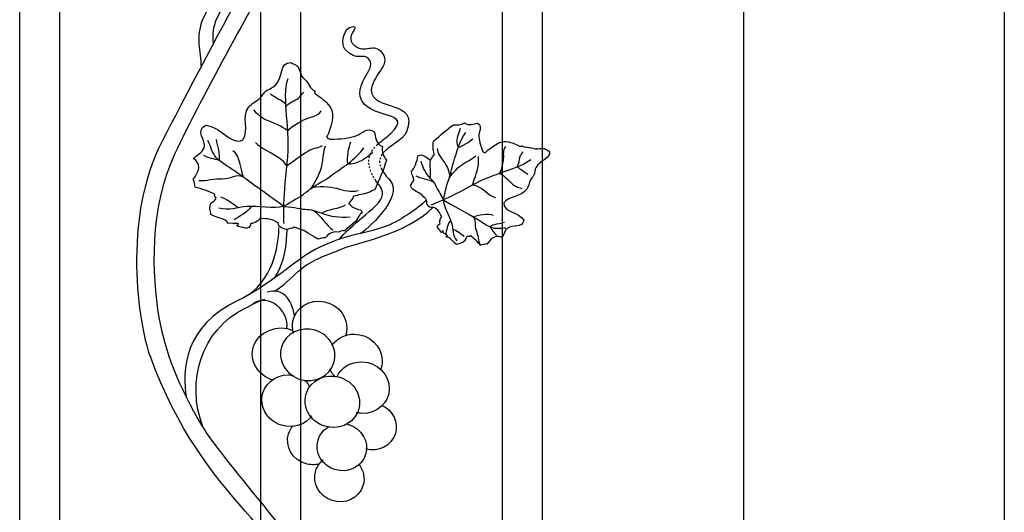
# Model space of a CAD drawing. Units: millimetres. Extents: x 0 to 8410, y 0 to 5940.
# Drawn here: x 5794 to 6191, y 3979 to 4178 of the extents above; entities that cross this region are included whole.
import ezdxf

# ---------------------------------------------------------------- set-up
doc = ezdxf.new("R2010")
doc.units = ezdxf.units.MM
doc.linetypes.add('AI-LINETYPE-3', pattern=[4.233336, 0.705556, -0.705556, 0.705556, -0.705556, 0.705556, -0.705556])
doc.linetypes.add('AI-LINETYPE-5', pattern=[4.233336, 0.705556, -0.705556, 0.705556, -0.705556, 0.705556, -0.705556])
doc.layers.add('YKK_A1', color=4, linetype='Continuous', lineweight=30)

msp = doc.modelspace()

# ---------------------------------------------------------------- linework, layer by layer
at = {"layer": 'YKK_A1'}
for p, q in [((6191.1, 5025), (6191.1, 3745)), ((6086.09, 3745), (6086.09, 4983.64)), ((6004.8, 4515.07), (6004.8, 3809.37)), ((5988.81, 3802.54), (5988.81, 4511.29)), ((5794.07, 3784.99), (5794.07, 4395)), ((5810.06, 4395), (5810.06, 3784.99)), ((5891.35, 3798.65), (5891.35, 4395)), ((5907.35, 4395), (5907.35, 3795.31)), ((5966.04, 4090.47), (5966.05, 4090.47))]:
    msp.add_line(p, q, dxfattribs=at)
for points, knots in [([(5907.82, 3896.9), (5907.82, 3896.9), (5909.81, 3898.52), (5913.28, 3905.07), (5916.74, 3911.63), (5921.56, 3917.75), (5916.22, 3933.89), (5903.87, 3971.16), (5868.45, 3982.68), (5846.78, 4042.06), (5842.08, 4054.95), (5835.34, 4097.66), (5851.67, 4129.23), (5859.08, 4143.56), (5880.63, 4184.75), (5883.04, 4188.15), (5885.46, 4191.55), (5916.37, 4233.81), (5923.89, 4265.12), (5929.54, 4288.62), (5935.46, 4321.88), (5932.64, 4354.12), (5929.82, 4386.36), (5913.51, 4417.49), (5906.87, 4426.83), (5900.14, 4436.28), (5885.76, 4450.75), (5884.15, 4452.37), (5880.96, 4455.56), (5877.67, 4458.03), (5872.2, 4461.51), (5863.8, 4466.85), (5854.95, 4470.3), (5848.68, 4476.57)], [11, 11, 11, 11, 12, 12, 12, 13, 13, 13, 14, 14, 14, 15, 15, 15, 16, 16, 16, 17, 17, 17, 18, 18, 18, 19, 19, 19, 20, 20, 20, 21, 21, 21, 22, 22, 22, 22]), ([(5872.25, 4168.49), (5871.92, 4172.15), (5871.85, 4174.83), (5873.87, 4179.17), (5882.26, 4193.4), (5867.75, 4194.54), (5863.76, 4199.02), (5854.21, 4209.73), (5874.1, 4207.45), (5873.92, 4217.72), (5872.95, 4225.04), (5862.6, 4226.82), (5865.05, 4231.11), (5866.82, 4234.11), (5871.5, 4231.31), (5875.06, 4237.78), (5876.12, 4239.59), (5874.12, 4245.22), (5870.94, 4245.68), (5867.77, 4246.13), (5869.46, 4244.29), (5869.46, 4244.29), (5871.09, 4242.86), (5872.15, 4241.67), (5871.63, 4239.4), (5868.34, 4233.32), (5862.1, 4237.14), (5859.66, 4232.98), (5855.92, 4226.58), (5865.84, 4226.13), (5868.91, 4219.21), (5870.96, 4210.19), (5849.21, 4210.61), (5857.74, 4198.73), (5861.44, 4193.56), (5876.31, 4192.89), (5867.97, 4178.5), (5864.64, 4170.53), (5867.2, 4165.67), (5867.2, 4158.95)], [0, 0, 0, 0, 1, 1, 1, 2, 2, 2, 3, 3, 3, 4, 4, 4, 5, 5, 5, 6, 6, 6, 7, 7, 7, 8, 8, 8, 9, 9, 9, 10, 10, 10, 11, 11, 11, 12, 12, 12, 13, 13, 13, 13]), ([(5893.41, 4193.37), (5893.41, 4193.37), (5867.03, 4146.33), (5856.65, 4124.12), (5846.28, 4101.9), (5847.22, 4075.21), (5850.22, 4057.89), (5852.56, 4044.37), (5858.1, 4030.02), (5867.51, 4014.14), (5876.1, 3999.66), (5913.51, 3959.26), (5920.21, 3942.3), (5926.77, 3925.7), (5924.51, 3908.81), (5917.16, 3898.02), (5910.73, 3888.58), (5907.35, 3885), (5907.35, 3885)], [4, 4, 4, 4, 5, 5, 5, 6, 6, 6, 7, 7, 7, 8, 8, 8, 9, 9, 9, 10, 10, 10, 10]), ([(5938.2, 4127.53), (5940.05, 4129.31), (5942.26, 4130.71), (5943.68, 4132.08), (5953.99, 4142.06), (5933.75, 4137.12), (5931.33, 4147.1), (5930.43, 4154.43), (5938.23, 4158.77), (5934.78, 4162.3), (5932.31, 4164.76), (5930.25, 4160.86), (5925.18, 4166.23), (5923.69, 4167.72), (5924.21, 4173.67), (5927.17, 4174.91), (5930.13, 4176.15), (5928.95, 4173.94), (5928.95, 4173.94), (5927.73, 4172.15), (5927.01, 4170.73), (5928.09, 4168.67), (5932.8, 4163.61), (5936.11, 4168.88), (5939.52, 4165.46), (5944.76, 4160.22), (5937.04, 4157.29), (5935.81, 4149.81), (5936.1, 4140.57), (5955.28, 4146.45), (5950.02, 4132.8), (5948.67, 4129.29), (5942.5, 4127.2), (5940.14, 4123.62)], [0, 0, 0, 0, 1, 1, 1, 2, 2, 2, 3, 3, 3, 4, 4, 4, 5, 5, 5, 6, 6, 6, 7, 7, 7, 8, 8, 8, 9, 9, 9, 10, 10, 10, 11, 11, 11, 11]), ([(5878.25, 4095.82), (5878.23, 4095.83), (5878.24, 4095.85), (5878.23, 4095.86), (5876.82, 4098.06), (5874.1, 4097.76), (5871.18, 4099.38), (5870.94, 4100.92), (5870.34, 4102.34), (5871.3, 4104.21), (5872.01, 4104.41), (5872.65, 4105), (5873.23, 4105.91), (5873.56, 4106.58), (5872.15, 4106.76), (5872.77, 4107.53), (5870.31, 4108.94), (5867.55, 4109.68), (5864.77, 4110.5), (5864.55, 4111.55), (5864.72, 4112.71), (5864.02, 4113.64), (5866.9, 4117.25), (5867.11, 4120.09), (5864.17, 4122.02), (5865.77, 4123.69), (5867.65, 4124.38), (5868.39, 4126.28), (5869.58, 4129.39), (5864.43, 4133.25), (5869.08, 4135.46), (5875.05, 4135.05), (5879.34, 4127.19), (5884.03, 4129.54), (5886.95, 4133.7), (5883.17, 4138.49), (5886.53, 4142.94), (5887.6, 4144.36), (5889.71, 4145.16), (5891.05, 4146.5), (5891.76, 4147.18), (5892.16, 4148.09), (5892.87, 4148.77), (5894.14, 4150.01), (5895.97, 4150.49), (5897.17, 4151.63), (5900.44, 4154.76), (5898.66, 4160.87), (5903.41, 4160.81), (5903.96, 4160.21), (5904.9, 4160.19), (5905.52, 4159.67), (5907.68, 4158.02), (5906.62, 4155.95), (5909.01, 4153.96), (5910.8, 4152.46), (5911.02, 4150.12), (5913.18, 4149.23), (5913.54, 4148.88), (5912.73, 4149.06), (5912.97, 4148.54), (5914.4, 4147.39), (5916.68, 4145.82), (5918.51, 4143.89), (5921.49, 4140.73), (5920.12, 4137.03), (5918.64, 4132.09), (5918.37, 4131.68), (5918.1, 4131.28), (5917.84, 4130.89), (5918.19, 4130.2), (5919, 4129.85), (5919.76, 4129.84), (5923.04, 4129.88), (5927.06, 4130.17), (5930.01, 4131.39), (5932.11, 4132.24), (5934.32, 4134.86), (5937.01, 4132.78), (5937.73, 4131.01), (5937.13, 4128.32), (5940.37, 4126.86), (5939.8, 4124.72), (5940.77, 4123.04), (5941.91, 4121.39), (5940.86, 4117.33), (5939.05, 4113.87), (5937.23, 4109.44), (5936.54, 4109.33), (5935.84, 4108.57), (5934.66, 4108.38), (5932.7, 4107.45), (5930.58, 4107.42), (5928.56, 4106.77), (5928.61, 4105.73), (5927.64, 4105.26), (5926.86, 4103.88), (5926.01, 4104.48), (5928.95, 4101.32), (5931.64, 4101.31), (5932.42, 4099.92), (5931.8, 4099.82), (5931.44, 4099.78), (5931.33, 4099.44), (5930.46, 4098.03), (5930.12, 4097.62)], [0, 0, 0, 0, 1, 1, 1, 2, 2, 2, 3, 3, 3, 4, 4, 4, 5, 5, 5, 6, 6, 6, 7, 7, 7, 8, 8, 8, 9, 9, 9, 10, 10, 10, 11, 11, 11, 12, 12, 12, 13, 13, 13, 14, 14, 14, 15, 15, 15, 16, 16, 16, 17, 17, 17, 18, 18, 18, 19, 19, 19, 20, 20, 20, 21, 21, 21, 22, 22, 22, 23, 23, 23, 24, 24, 24, 25, 25, 25, 26, 26, 26, 27, 27, 27, 28, 28, 28, 29, 29, 29, 30, 30, 30, 31, 31, 31, 32, 32, 32, 33, 33, 33, 34, 34, 34, 35, 35, 35, 35]), ([(5900.66, 4095.8), (5900.66, 4095.8), (5900, 4104.81), (5901.93, 4120.21), (5903.61, 4133.66), (5899.55, 4146.35), (5902.27, 4154.36)], [0, 0, 0, 0, 1, 1, 1, 2, 2, 2, 2]), ([(5901.45, 4142.97), (5902.2, 4144.46), (5905.32, 4145.55), (5906.5, 4146.38), (5907.33, 4146.95), (5907.92, 4148.16), (5908.62, 4148.85)], [0, 0, 0, 0, 1, 1, 1, 2, 2, 2, 2]), ([(5902.15, 4133.28), (5900.04, 4134.94), (5896.26, 4136.47), (5893.83, 4137.46), (5891.52, 4138.39), (5889.94, 4139.83), (5888.45, 4141.69)], [0, 0, 0, 0, 1, 1, 1, 2, 2, 2, 2]), ([(5902.15, 4133.28), (5903.41, 4134.96), (5907.51, 4137.14), (5909.38, 4137.97), (5911.67, 4138.98), (5914.26, 4138.98), (5915.67, 4141.29)], [0, 0, 0, 0, 1, 1, 1, 2, 2, 2, 2]), ([(5963.65, 4095.79), (5963.35, 4095.78), (5963.38, 4097.74), (5964.24, 4098.62), (5963.18, 4100.22), (5963.08, 4101.51), (5960.81, 4102.38), (5959.72, 4101.66), (5958.47, 4103.24), (5958.22, 4103.65), (5958.63, 4105.27), (5957.39, 4106.22), (5955.89, 4107.57), (5954.81, 4108.55), (5951.25, 4109.57), (5951.85, 4111.43), (5951.95, 4111.64), (5953, 4113.37), (5953, 4113.37), (5953.05, 4114.64), (5952.04, 4115.01), (5952.1, 4116.83), (5953.03, 4117.81), (5954.5, 4120.91), (5954.56, 4123.11), (5956.51, 4124.57), (5958.77, 4121.58), (5959.77, 4121.54), (5960.6, 4122.42), (5960.4, 4123.13), (5961.2, 4123.41), (5961.18, 4124.79), (5960.38, 4126.76), (5960.99, 4129.03), (5963.78, 4131.44), (5966.23, 4133.86), (5968.96, 4135.7), (5970.45, 4135.54), (5971.94, 4135.47), (5973.37, 4136.45), (5975.25, 4135), (5977.1, 4136.17), (5978.56, 4136.28), (5980.78, 4135.31), (5979.38, 4133.22), (5979.27, 4131.74), (5979.09, 4129.62), (5979.87, 4127.16), (5980.66, 4125.23), (5980.84, 4124.77), (5981.3, 4124.41), (5981.9, 4124.4), (5982.13, 4124.69), (5982.35, 4124.97), (5982.59, 4125.24), (5985.86, 4127.62), (5988.25, 4129.54), (5991.32, 4128.75), (5993.2, 4128.25), (5994.9, 4127.36), (5996.11, 4126.89), (5996.55, 4126.91), (5996.24, 4127.34), (5996.58, 4127.23), (5997.75, 4126.22), (5999.53, 4126.8), (6001.09, 4126.21), (6003.14, 4125.4), (6004.39, 4126.64), (6006.15, 4125.88), (6006.68, 4125.65), (6006.94, 4125.12), (6007.52, 4124.98), (6008.73, 4122.21), (6003.78, 4121.41), (6002.29, 4118.53), (6001.74, 4117.48), (6001.85, 4116.26), (6001.25, 4115.13), (6000.91, 4114.52), (6000.35, 4114), (6000.01, 4113.38), (5999.36, 4112.16), (5999.29, 4110.7), (5998.5, 4109.63), (5996.06, 4106.3), (5991.59, 4107.07), (5989.27, 4104.11), (5988.69, 4100.62), (5995.52, 4100.48), (5997.3, 4097.1), (5996.82, 4093.69), (5992.72, 4095.54), (5990.71, 4093.9), (5989.49, 4092.9), (5989.46, 4091.58), (5988.61, 4090.14), (5986.46, 4091.27), (5984.42, 4090.3), (5982.49, 4087.51), (5981.64, 4087.64), (5980.8, 4087.19), (5979.97, 4087), (5978.68, 4088.38), (5977.45, 4089.78), (5975.81, 4090.79), (5975.4, 4090.21), (5974.92, 4090.98), (5974.51, 4090.6), (5973.97, 4089.96), (5973.7, 4089.43), (5973.73, 4088.95), (5972.58, 4087.8), (5971.39, 4087.72), (5970.21, 4087.39), (5968.34, 4088.61), (5967.87, 4090.22), (5966.05, 4090.47)], [0, 0, 0, 0, 1, 1, 1, 2, 2, 2, 3, 3, 3, 4, 4, 4, 5, 5, 5, 6, 6, 6, 7, 7, 7, 8, 8, 8, 9, 9, 9, 10, 10, 10, 11, 11, 11, 12, 12, 12, 13, 13, 13, 14, 14, 14, 15, 15, 15, 16, 16, 16, 17, 17, 17, 18, 18, 18, 19, 19, 19, 20, 20, 20, 21, 21, 21, 22, 22, 22, 23, 23, 23, 24, 24, 24, 25, 25, 25, 26, 26, 26, 27, 27, 27, 28, 28, 28, 29, 29, 29, 30, 30, 30, 31, 31, 31, 32, 32, 32, 33, 33, 33, 34, 34, 34, 35, 35, 35, 36, 36, 36, 37, 37, 37, 38, 38, 38, 39, 39, 39, 39]), ([(5900.58, 4102.66), (5895.05, 4106.68), (5887.47, 4112.17), (5881.94, 4116.18), (5879.25, 4118.13), (5875.61, 4119.97), (5873.35, 4122.39), (5871.74, 4124.12), (5871.07, 4127.12), (5869.91, 4129.26)], [0, 0, 0, 0, 1, 1, 1, 2, 2, 2, 3, 3, 3, 3]), ([(5964.86, 4105.38), (5965.21, 4106.34), (5966.01, 4110.26), (5966.32, 4111.28), (5966.65, 4112.37), (5967.05, 4113.33), (5967.43, 4114.4), (5968.13, 4116.47), (5968.36, 4118.68), (5969.07, 4120.76), (5970.43, 4124.76), (5971.27, 4128.85), (5973.91, 4132.61)], [0, 0, 0, 0, 1, 1, 1, 2, 2, 2, 3, 3, 3, 4, 4, 4, 4]), ([(5900.58, 4102.66), (5901.71, 4103.55), (5906.65, 4106.32), (5907.88, 4107.17), (5909.17, 4108.08), (5910.28, 4109.02), (5911.54, 4109.97), (5913.98, 4111.79), (5916.91, 4113.08), (5919.37, 4114.91), (5924.09, 4118.43), (5929.25, 4121.34), (5932.89, 4126.35)], [0, 0, 0, 0, 1, 1, 1, 2, 2, 2, 3, 3, 3, 4, 4, 4, 4]), ([(5901.78, 4119.03), (5903.86, 4120.68), (5907.83, 4123.49), (5910.06, 4124.94), (5912, 4126.18), (5914.17, 4126.23), (5916.16, 4127.32)], [0, 0, 0, 0, 1, 1, 1, 2, 2, 2, 2]), ([(5911.54, 4109.97), (5913.58, 4112.77), (5915.29, 4116.47), (5916.02, 4119.72), (5916.55, 4122.01), (5916.34, 4125.13), (5917.44, 4127.2)], [0, 0, 0, 0, 1, 1, 1, 2, 2, 2, 2]), ([(5967.43, 4114.4), (5967.94, 4116.19), (5966.04, 4119.73), (5965.12, 4120.92), (5963.93, 4122.44), (5962.7, 4124), (5962.53, 4126.08)], [0, 0, 0, 0, 1, 1, 1, 2, 2, 2, 2]), ([(5987.6, 4116.11), (5988.47, 4117.38), (5989.05, 4120.6), (5989.2, 4122.01), (5989.38, 4123.74), (5988.79, 4125.37), (5990.08, 4126.93)], [0, 0, 0, 0, 1, 1, 1, 2, 2, 2, 2]), ([(5960.11, 4103.4), (5960.11, 4103.4), (5966.47, 4105.65), (5976.64, 4111.39), (5985.54, 4116.42), (5995.21, 4117.62), (6000.12, 4121.69)], [0, 0, 0, 0, 1, 1, 1, 2, 2, 2, 2]), ([(5967.43, 4114.4), (5968.9, 4116.5), (5971.06, 4118.67), (5973.14, 4120.09), (5974.6, 4121.09), (5976.8, 4121.87), (5977.98, 4123.18)], [0, 0, 0, 0, 1, 1, 1, 2, 2, 2, 2]), ([(5976.64, 4111.39), (5977.32, 4113.19), (5978.37, 4116.5), (5978.86, 4118.33), (5979.28, 4119.91), (5978.82, 4121.29), (5979.12, 4122.85)], [0, 0, 0, 0, 1, 1, 1, 2, 2, 2, 2]), ([(5994.62, 4118.64), (5995.48, 4119.56), (5995.52, 4121.84), (5995.83, 4122.81), (5996.04, 4123.5), (5996.75, 4124.23), (5997.05, 4124.87)], [0, 0, 0, 0, 1, 1, 1, 2, 2, 2, 2]), ([(5940.05, 4117.62), (5940.71, 4116.31), (5941.81, 4114.85), (5943.45, 4113.19), (5949.42, 4106.52), (5932.99, 4092.43), (5931.45, 4091.75)], [0, 0, 0, 0, 1, 1, 1, 2, 2, 2, 2]), ([(5964.86, 4105.38), (5964.52, 4106.69), (5962.68, 4109.24), (5962.17, 4110.46), (5961.57, 4111.88), (5960.82, 4112.81), (5959.75, 4113.94), (5957.66, 4116.16), (5956.77, 4117.96), (5955.93, 4120.94)], [0, 0, 0, 0, 1, 1, 1, 2, 2, 2, 3, 3, 3, 3]), ([(5884.26, 4114.5), (5881.66, 4116.03), (5878.8, 4113.57), (5875.83, 4113.74), (5872.52, 4113.94), (5869.55, 4112.79), (5866.33, 4113.06)], [0, 0, 0, 0, 1, 1, 1, 2, 2, 2, 2]), ([(5987.6, 4116.11), (5989.22, 4115.26), (5991.12, 4113.35), (5992.36, 4112.12), (5993.52, 4110.94), (5994.87, 4110.37), (5996.49, 4110)], [0, 0, 0, 0, 1, 1, 1, 2, 2, 2, 2]), ([(5911.54, 4109.97), (5913.71, 4111.43), (5919.72, 4110.63), (5921.92, 4110.01), (5924.73, 4109.22), (5927.61, 4108.37), (5930.59, 4109.09)], [0, 0, 0, 0, 1, 1, 1, 2, 2, 2, 2]), ([(5923.07, 4089.53), (5932.16, 4100.14), (5944.22, 4104.63), (5939.27, 4110.95), (5938.7, 4111.68), (5938.18, 4112.37), (5937.73, 4113.05)], [0, 0, 0, 0, 1, 1, 1, 2, 2, 2, 2]), ([(5964.86, 4105.38), (5968.87, 4103.09), (5974.37, 4099.96), (5978.37, 4097.68), (5980.33, 4096.57), (5982.42, 4094.83), (5984.6, 4094.13), (5986.16, 4093.62), (5988.38, 4094.1), (5990.11, 4094)], [0, 0, 0, 0, 1, 1, 1, 2, 2, 2, 3, 3, 3, 3]), ([(5964.86, 4105.38), (5965.03, 4102.65), (5967.48, 4098.64), (5968.19, 4096.13), (5968.94, 4093.49), (5968.48, 4090.99), (5970.33, 4088.79)], [0, 0, 0, 0, 1, 1, 1, 2, 2, 2, 2]), ([(5900.58, 4102.66), (5896.71, 4101.64), (5889.71, 4102.92), (5885.83, 4102.68), (5881.73, 4102.43), (5878.53, 4100.71), (5874.4, 4102.03)], [0, 0, 0, 0, 1, 1, 1, 2, 2, 2, 2]), ([(5896.99, 4068.47), (5902.57, 4072.24), (5903.9, 4074.53), (5907.82, 4077.64), (5913.09, 4081.81), (5917.92, 4082.85), (5924.16, 4085.63), (5929.05, 4087.81), (5949.64, 4091.2), (5960.81, 4102.38)], [0, 0, 0, 0, 1, 1, 1, 2, 2, 2, 3, 3, 3, 3]), ([(5900.58, 4102.66), (5902.6, 4102.83), (5907.2, 4101.68), (5909.21, 4101.58), (5911.52, 4101.47), (5913.25, 4100.95), (5915.44, 4100.12), (5919.74, 4098.49), (5922.76, 4098.19), (5927.39, 4098.48)], [0, 0, 0, 0, 1, 1, 1, 2, 2, 2, 3, 3, 3, 3]), ([(5957.84, 4104.96), (5954.9, 4102.02), (5946.72, 4096.4), (5941.14, 4094.44), (5934.21, 4092), (5930.32, 4091.82), (5923.07, 4089.53)], [0, 0, 0, 0, 1, 1, 1, 2, 2, 2, 2]), ([(5917.26, 4090.01), (5916.66, 4090.15), (5914.9, 4089.55), (5914.34, 4089.5), (5913.48, 4089.79), (5909.45, 4092.67), (5908.61, 4092.95), (5907.06, 4093.73), (5905.59, 4093.9), (5904.78, 4094.32), (5904.57, 4093.79), (5901.98, 4093.58), (5901.85, 4093.39), (5901.13, 4093.48), (5898.07, 4094.17), (5898.47, 4095.77), (5895.85, 4097.98), (5893.94, 4097.49), (5890.97, 4097.92), (5890.21, 4096.49), (5887.34, 4095.5), (5887.22, 4095.87), (5886.86, 4092.34), (5883.66, 4094.66), (5881.72, 4094.76), (5881.14, 4095.18), (5882.82, 4095.34), (5882.21, 4095.85), (5881.72, 4095.63), (5878.33, 4096), (5878.23, 4095.86)], [0, 0, 0, 0, 1, 1, 1, 2, 2, 2, 3, 3, 3, 4, 4, 4, 5, 5, 5, 6, 6, 6, 7, 7, 7, 8, 8, 8, 9, 9, 9, 10, 10, 10, 10]), ([(5930.12, 4097.62), (5930.09, 4096.68), (5925.29, 4093.36), (5924.98, 4092.78), (5923.68, 4093.36), (5923.42, 4092.35), (5922.47, 4092.32), (5919.8, 4093.03), (5917.66, 4090.62), (5917.26, 4090.01)], [0, 0, 0, 0, 1, 1, 1, 2, 2, 2, 3, 3, 3, 3]), ([(5930.12, 4097.62), (5930, 4097.45), (5929.96, 4097.46), (5930.09, 4097.75), (5930.12, 4097.71), (5930.14, 4097.67), (5930.12, 4097.62)], [0, 0, 0, 0, 1, 1, 1, 2, 2, 2, 2]), ([(5976.7, 4098.64), (5978.34, 4097.46), (5977.28, 4094.93), (5978.08, 4093.13), (5978.95, 4091.12), (5978.84, 4088.92), (5979.75, 4086.98)], [0, 0, 0, 0, 1, 1, 1, 2, 2, 2, 2]), ([(5965.78, 4091.59), (5964.85, 4091.62), (5964.83, 4092.46), (5964.89, 4092.84), (5964.35, 4093.04), (5964.64, 4091.98), (5964.19, 4092.21), (5963.64, 4093.32), (5961.15, 4094.49), (5963.65, 4095.79)], [0, 0, 0, 0, 1, 1, 1, 2, 2, 2, 3, 3, 3, 3]), ([(5923.07, 4089.53), (5923.07, 4089.53), (5915.62, 4086.91), (5911.57, 4084.37), (5902.75, 4078.83), (5894, 4070.49), (5882.06, 4064.75), (5860.37, 4054.33), (5859.48, 4036.95), (5861.28, 4025.3)], [2, 2, 2, 2, 3, 3, 3, 4, 4, 4, 5, 5, 5, 5]), ([(5966.05, 4090.47), (5966.22, 4090.48), (5966.38, 4090.64), (5966.54, 4090.87), (5966.21, 4091.11), (5965.86, 4091.2), (5965.78, 4091.59)], [0, 0, 0, 0, 1, 1, 1, 2, 2, 2, 2]), ([(5965.85, 4090.49), (5965.85, 4090.49), (5965.86, 4090.49), (5965.86, 4090.49), (5965.91, 4090.46), (5965.97, 4090.45), (5966.04, 4090.47)], [0, 0, 0, 0, 1, 1, 1, 2, 2, 2, 2]), ([(5867.93, 4013.7), (5861.06, 4032.3), (5867.22, 4052.75), (5884.77, 4061.45), (5888.14, 4063.13), (5890.2, 4064.65), (5892.94, 4065.24)], [0, 0, 0, 0, 1, 1, 1, 2, 2, 2, 2]), ([(5904.43, 4051.59), (5903.98, 4053.11), (5903.88, 4054.72), (5904.2, 4056.35), (5905.32, 4061.95), (5911.06, 4065.48), (5917.02, 4064.22), (5922.99, 4062.96), (5926.92, 4057.4), (5925.81, 4051.78), (5925.71, 4051.29), (5925.58, 4050.82), (5925.42, 4050.35)], [0, 0, 0, 0, 1, 1, 1, 2, 2, 2, 3, 3, 3, 4, 4, 4, 4]), ([(5896.09, 4032.6), (5890.06, 4034.45), (5886.56, 4040.53), (5888.29, 4046.19), (5890.02, 4051.84), (5898.43, 4055.65), (5904.17, 4052.52)], [0, 0, 0, 0, 1, 1, 1, 2, 2, 2, 2]), ([(5920.77, 4039.56), (5919.1, 4034.09), (5913.01, 4031.11), (5907.18, 4032.89), (5901.34, 4034.68), (5897.97, 4040.56), (5899.64, 4046.02), (5901.32, 4051.49), (5907.4, 4054.47), (5913.24, 4052.7), (5919.07, 4050.91), (5922.45, 4045.03), (5920.77, 4039.56)], [0, 0, 0, 0, 1, 1, 1, 2, 2, 2, 3, 3, 3, 4, 4, 4, 4]), ([(5919.94, 4046.59), (5921.85, 4049.4), (5925.21, 4051.23), (5929.07, 4051.15), (5935.14, 4051.04), (5940.14, 4046.29), (5940.24, 4040.55), (5940.27, 4039.14), (5940, 4037.8), (5939.49, 4036.59)], [0, 0, 0, 0, 1, 1, 1, 2, 2, 2, 3, 3, 3, 3]), ([(5922.03, 4034.03), (5923.73, 4037.68), (5927.64, 4040.12), (5932.17, 4039.94), (5938.24, 4039.71), (5943.14, 4034.85), (5943.11, 4029.11), (5943.08, 4023.37), (5938.13, 4018.91), (5932.06, 4019.14), (5931.24, 4019.17), (5930.45, 4019.29), (5929.68, 4019.48)], [0, 0, 0, 0, 1, 1, 1, 2, 2, 2, 3, 3, 3, 4, 4, 4, 4]), ([(5911.85, 4018.16), (5909.27, 4014.57), (5904.38, 4012.89), (5899.66, 4014.33), (5893.83, 4016.12), (5890.45, 4022), (5892.13, 4027.47), (5893.69, 4032.56), (5899.07, 4035.5), (5904.52, 4034.44)], [0, 0, 0, 0, 1, 1, 1, 2, 2, 2, 3, 3, 3, 3]), ([(5911.73, 4017.44), (5909.46, 4020.08), (5908.54, 4023.65), (5909.58, 4027.07), (5911.26, 4032.54), (5917.34, 4035.52), (5923.17, 4033.74), (5929.01, 4031.95), (5932.38, 4026.07), (5930.71, 4020.6), (5930.58, 4020.18), (5930.42, 4019.76), (5930.23, 4019.36)], [0, 0, 0, 0, 1, 1, 1, 2, 2, 2, 3, 3, 3, 4, 4, 4, 4]), ([(5940.07, 4022.46), (5944.53, 4020.41), (5946.94, 4015.53), (5945.54, 4010.96), (5944.05, 4006.07), (5938.76, 4003.34), (5933.6, 4004.7)], [0, 0, 0, 0, 1, 1, 1, 2, 2, 2, 2]), ([(5930.23, 4019.36), (5928.08, 4014.7), (5922.49, 4012.3), (5917.11, 4013.94), (5914.93, 4014.61), (5913.09, 4015.86), (5911.73, 4017.44)], [0, 0, 0, 0, 1, 1, 1, 2, 2, 2, 2]), ([(5914.83, 3998.7), (5913.07, 3998.26), (5911.15, 3998.28), (5909.27, 3998.86), (5903.98, 4000.47), (5900.95, 4005.85), (5902.48, 4010.86), (5902.86, 4012.1), (5903.48, 4013.2), (5904.28, 4014.13)], [0, 0, 0, 0, 1, 1, 1, 2, 2, 2, 3, 3, 3, 3]), ([(5926.25, 4014.72), (5926.41, 4014.68), (5926.58, 4014.64), (5926.74, 4014.59), (5932.02, 4012.96), (5935.06, 4007.59), (5933.53, 4002.58), (5932, 3997.57), (5926.47, 3994.82), (5921.18, 3996.44), (5919.04, 3997.09), (5917.26, 3998.37), (5916.01, 3999.99)], [0, 0, 0, 0, 1, 1, 1, 2, 2, 2, 3, 3, 3, 4, 4, 4, 4]), ([(5916.01, 3999.99), (5914.18, 4002.36), (5913.48, 4005.46), (5914.39, 4008.44), (5915.14, 4010.87), (5916.82, 4012.76), (5918.96, 4013.89)], [0, 0, 0, 0, 1, 1, 1, 2, 2, 2, 2]), ([(5930.66, 3998.8), (5932.7, 3996.36), (5933.5, 3993.04), (5932.48, 3989.9), (5930.87, 3984.91), (5925.3, 3982.25), (5920.03, 3983.94), (5914.78, 3985.64), (5911.82, 3991.05), (5913.44, 3996.04), (5914.01, 3997.8), (5915.08, 3999.28), (5916.45, 4000.37)], [0, 0, 0, 0, 1, 1, 1, 2, 2, 2, 3, 3, 3, 4, 4, 4, 4])]:
    msp.add_open_spline(points, degree=3, knots=knots, dxfattribs=at)
for points in [[(5901.39, 4144.02), (5899.86, 4145.39), (5896.89, 4146.76), (5895.19, 4147.97)], [(5970.96, 4126.64), (5969.75, 4128.8), (5971.06, 4132.15), (5971.86, 4134.35)], [(5874.49, 4121.31), (5875.23, 4123.57), (5873.69, 4127.41), (5873.47, 4129.67)], [(5970.96, 4126.64), (5972.54, 4126.95), (5975.66, 4128.94), (5976.8, 4130.03)], [(5884.26, 4114.5), (5883.48, 4117.17), (5882.7, 4123.71), (5880.03, 4125.2)], [(5901.78, 4119.03), (5898.95, 4123.73), (5891.84, 4125.07), (5889.19, 4128.45)], [(5926.37, 4119.95), (5925.86, 4122.07), (5926.78, 4126.9), (5927.6, 4128.83)], [(5874.49, 4121.31), (5872.99, 4121.83), (5869.66, 4122.16), (5868.33, 4123.33)], [(5926.37, 4119.95), (5930.08, 4119.4), (5933.94, 4122.56), (5936.49, 4124.56)], [(5959.54, 4114.17), (5960.27, 4116.1), (5959.05, 4119.25), (5959.74, 4121.2)], [(5994.78, 4118.5), (5996.07, 4117.95), (5997.68, 4116.49), (5998.9, 4115.79)], [(5961, 4112.49), (5959.62, 4113.34), (5955.37, 4114.09), (5953.89, 4114.93)], [(5976.64, 4111.39), (5980.53, 4111), (5983.05, 4106.94), (5985.98, 4106.29)], [(5882.15, 4102.14), (5880.72, 4103.25), (5876.92, 4106.12), (5875.13, 4106.41)], [(5887.42, 4102.71), (5886.04, 4100.23), (5882.61, 4098.78), (5880.52, 4097.32)], [(5915.88, 4099.96), (5918.13, 4101.75), (5923.2, 4101.64), (5925.5, 4103.39)], [(5912.7, 4101.03), (5914.69, 4099.68), (5918.25, 4094.67), (5920.28, 4093.19)], [(5976.7, 4098.64), (5978.71, 4098.94), (5983.4, 4100.38), (5985.02, 4099.14)], [(5886.34, 4066.99), (5897.15, 4074.43), (5898.59, 4089.17), (5898.59, 4094.13)], [(5901.84, 4093.4), (5901.47, 4089.7), (5901.69, 4081.18), (5896.57, 4073.59)], [(5963.65, 4095.79), (5963.65, 4095.79), (5963.66, 4095.79), (5963.66, 4095.79)], [(5967.86, 4097.15), (5966.45, 4095.55), (5966.23, 4092.96), (5965.7, 4091.23)], [(5968.66, 4093.66), (5969.74, 4093.1), (5972.58, 4091.56), (5973.18, 4090.52)], [(5983.6, 4094.53), (5984.99, 4095.66), (5987.98, 4095.83), (5989.59, 4096.35)], [(5983.6, 4094.53), (5984.29, 4093.73), (5985.27, 4091.75), (5986.37, 4091.25)], [(5966.04, 4090.47), (5965.98, 4090.47), (5965.92, 4090.48), (5965.86, 4090.49)], [(5904.93, 4058.58), (5903.55, 4065.58), (5900.04, 4069.92), (5893.92, 4068.04)], [(5887.77, 4063.17), (5894.71, 4068.53), (5902.7, 4060.07), (5901.71, 4053.59)], [(5921.35, 4033.79), (5920.45, 4034.71), (5919.71, 4035.77), (5919.18, 4036.93)], [(5908.75, 4032.54), (5908.75, 4032.54), (5910.22, 4031.77), (5910.85, 4030.17)]]:
    msp.add_open_spline(points, degree=3, dxfattribs=at)
at = {"layer": 'YKK_A1', "linetype": 'AI-LINETYPE-5'}
msp.add_open_spline([(5937.73, 4113.05), (5932.9, 4120.25), (5935.02, 4124.46), (5938.2, 4127.53)], degree=3, dxfattribs=at)
at = {"layer": 'YKK_A1', "linetype": 'AI-LINETYPE-3'}
msp.add_open_spline([(5940.14, 4123.62), (5939.07, 4122.01), (5938.78, 4120.1), (5940.05, 4117.62)], degree=3, dxfattribs=at)

doc.saveas('drawing.dxf')
